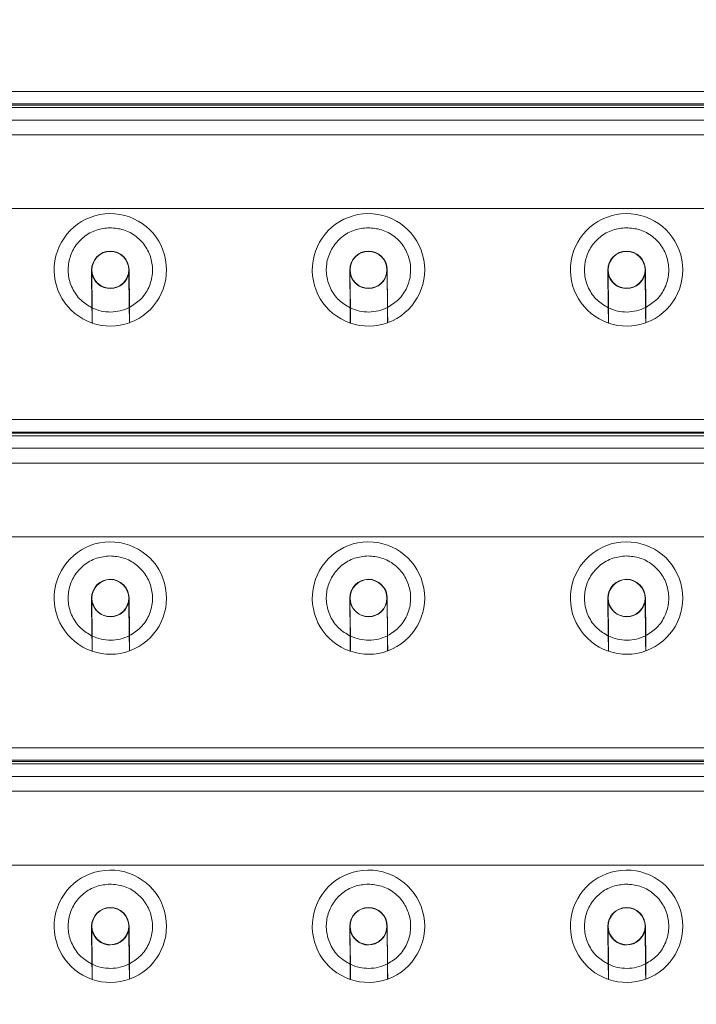
# Model space of a CAD drawing. Units: millimetres. Extents: x 42 to 3322, y 35 to 2333.
# Drawn here: x 1617 to 1709, y 785 to 919 of the extents above; entities that cross this region are included whole.
import ezdxf

# ---------------------------------------------------------------- set-up
doc = ezdxf.new("R2010")
doc.units = ezdxf.units.MM
doc.header["$LTSCALE"] = 2
doc.layers.add('DIMENSIONS', color=96, linetype='Continuous')
doc.styles.add('SLDTEXTSTYLE0', font='TXT', dxfattribs={"width": 0.75})
doc.dimstyles.new('SLDDIMSTYLE0', dxfattribs={"dimtxt": 19.05, "dimasz": 4, "dimexe": 0, "dimexo": 0.0625, "dimgap": 4.7625, "dimtad": 0, "dimdec": 0, "dimrnd": 1e-09, "dimzin": 12, "dimdsep": 46, "dimtxsty": 'SLDTEXTSTYLE0', "dimsah": 1, "dimcen": 0.09, "dimadec": 0, "dimazin": 3, "dimtfac": 1, "dimtdec": 0, "dimtofl": 0, "dimtmove": 0, "dimatfit": 3, "dimfxl": 1, "dimfrac": 2, "dimtolj": 1, "dimtzin": 12, "dimarcsym": 0})

# ---------------------------------------------------------------- blocks, each defined once
blk = doc.blocks.new('_D_5')
at = {"layer": 'DIMENSIONS'}
for p, q in [((1669.98, 1070.49), (1186.48, 1070.49)), ((1188.48, 1070.49), (1188.48, 846.89)), ((1188.48, 386.29), (1188.48, 609.89)), ((1669.98, 386.29), (1186.48, 386.29))]:
    blk.add_line(p, q, dxfattribs=at)
for points in [[(1188.48, 1070.49), (1187.72, 1066.49), (1189.24, 1066.49)], [(1188.48, 386.29), (1189.24, 390.29), (1187.72, 390.29)]]:
    blk.add_solid(points, dxfattribs=at)
at = {"layer": 'DIMENSIONS', "char_height": 19.05, "attachment_point": 1, "rotation": 90, "style": 'SLDTEXTSTYLE0'}
for s, insert in [('12-MODULE HEIGHT', (1194.19, 609.89, -76.48)), ('684', (1163.92, 699.55, -76.48))]:
    blk.add_mtext(s, dxfattribs=dict(at, insert=insert))

msp = doc.modelspace()

# ---------------------------------------------------------------- linework, layer by layer
at = {"color": 8, "linetype": 'Continuous', "lineweight": 15}
for p, q in [((1339.48, 909.09), (1744.48, 909.09)), ((1745, 905.19), (1338.99, 905.19)), ((1700.36, 887.23), (1700.36, 887.27)), ((1700.36, 882.5), (1700.36, 882.55)), ((1339.48, 864.59), (1744.48, 864.59)), ((1745, 860.69), (1338.99, 860.69)), ((1700.36, 842.73), (1700.36, 842.77)), ((1700.36, 838), (1700.36, 838.05)), ((1339.48, 820.09), (1744.48, 820.09)), ((1745, 816.19), (1338.99, 816.19)), ((1700.36, 798.23), (1700.36, 798.27)), ((1700.36, 793.5), (1700.36, 793.55))]:
    msp.add_line(p, q, dxfattribs=at)
at = {"color": 7, "linetype": 'Continuous', "lineweight": 15}
for p, q in [((1319.98, 907.39), (1763.98, 907.39)), ((1319.98, 907.24), (1763.98, 907.24)), ((1763.98, 906.89), (1319.98, 906.89)), ((1739.48, 903.19), (1344.48, 903.19)), ((1344.48, 893.19), (1739.48, 893.19)), ((1626.99, 879.74), (1626.94, 884.86)), ((1626.97, 884.5), (1627.02, 879.73)), ((1632.05, 879.78), (1632, 884.55)), ((1632.02, 884.91), (1632.07, 879.79)), ((1661.99, 879.74), (1661.94, 884.86)), ((1661.97, 884.5), (1662.02, 879.73)), ((1667.05, 879.78), (1667, 884.55)), ((1667.02, 884.91), (1667.07, 879.79)), ((1696.99, 879.74), (1696.94, 884.86)), ((1696.97, 884.5), (1697.02, 879.73)), ((1702.05, 879.78), (1702, 884.55)), ((1702, 884.09), (1702.03, 884.09)), ((1702.02, 884.91), (1702.07, 879.79)), ((1629.95, 882.43), (1629.95, 882.39)), ((1319.98, 862.89), (1763.98, 862.89)), ((1319.98, 862.74), (1763.98, 862.74)), ((1763.98, 862.39), (1319.98, 862.39)), ((1739.48, 858.69), (1344.48, 858.69)), ((1344.48, 848.69), (1739.48, 848.69)), ((1626.99, 835.24), (1626.94, 840.36)), ((1626.97, 840), (1627.02, 835.23)), ((1632.05, 835.28), (1632, 840.05)), ((1632.02, 840.41), (1632.07, 835.29)), ((1661.99, 835.24), (1661.94, 840.36)), ((1661.97, 840), (1662.02, 835.23)), ((1667.05, 835.28), (1667, 840.05)), ((1667.02, 840.41), (1667.07, 835.29)), ((1696.99, 835.24), (1696.94, 840.36)), ((1696.97, 840), (1697.02, 835.23)), ((1702.05, 835.28), (1702, 840.05)), ((1702.02, 840.41), (1702.07, 835.29)), ((1702, 839.59), (1702.03, 839.59)), ((1629.95, 837.93), (1629.95, 837.89)), ((1319.98, 818.39), (1763.98, 818.39)), ((1319.98, 818.24), (1763.98, 818.24)), ((1763.98, 817.89), (1319.98, 817.89)), ((1739.48, 814.19), (1344.48, 814.19)), ((1344.48, 804.19), (1739.48, 804.19)), ((1626.99, 790.74), (1626.94, 795.86)), ((1632.02, 795.91), (1632.07, 790.79)), ((1661.99, 790.74), (1661.94, 795.86)), ((1667.02, 795.91), (1667.07, 790.79)), ((1696.99, 790.74), (1696.94, 795.86)), ((1702.02, 795.91), (1702.07, 790.79)), ((1626.97, 795.5), (1627.02, 790.73)), ((1632.05, 790.78), (1632, 795.55)), ((1661.97, 795.5), (1662.02, 790.73)), ((1667.05, 790.78), (1667, 795.55)), ((1696.97, 795.5), (1697.02, 790.73)), ((1702.05, 790.78), (1702, 795.55)), ((1702, 795.09), (1702.03, 795.09)), ((1629.95, 793.43), (1629.95, 793.39))]:
    msp.add_line(p, q, dxfattribs=at)
for centre in [(1629.48, 884.89), (1664.48, 884.89), (1699.48, 884.89), (1629.48, 840.39), (1664.48, 840.39), (1699.48, 840.39), (1629.48, 795.89), (1664.48, 795.89), (1699.48, 795.89)]:
    msp.add_circle(centre, 2.5, dxfattribs=at)
for centre, radius, start, end in [((1629.48, 884.89), 7.62, 290.033, 251.0906), ((1664.48, 884.89), 7.62, 290.033, 251.0906), ((1699.48, 884.89), 7.62, 290.033, 251.0906), ((1629.48, 884.89), 2.54, 0.5618, 180.5618), ((1664.48, 884.89), 2.54, 0.5618, 180.5618), ((1699.48, 884.89), 2.54, 0.5618, 180.5618), ((1629.48, 884.89), 2.54, 188.6714, 352.4522), ((1664.48, 884.89), 2.54, 188.6714, 352.4522), ((1699.48, 884.89), 2.54, 188.6714, 352.4522), ((1629.48, 884.89), 7.62, 251.293, 289.8306), ((1664.48, 884.89), 7.62, 251.293, 289.8306), ((1699.48, 884.89), 7.62, 251.293, 289.8306), ((1629.48, 840.39), 7.62, 290.033, 251.0906), ((1664.48, 840.39), 7.62, 290.033, 251.0906), ((1699.48, 840.39), 7.62, 290.033, 251.0906), ((1629.48, 840.39), 2.54, 0.5618, 180.5618), ((1664.48, 840.39), 2.54, 0.5618, 180.5618), ((1699.48, 840.39), 2.54, 0.5618, 180.5618), ((1629.48, 840.39), 2.54, 188.6714, 352.4522), ((1664.48, 840.39), 2.54, 188.6714, 352.4522), ((1699.48, 840.39), 2.54, 188.6714, 352.4522), ((1629.48, 840.39), 7.62, 251.293, 289.8306), ((1664.48, 840.39), 7.62, 251.293, 289.8306), ((1699.48, 840.39), 7.62, 251.293, 289.8306), ((1629.48, 795.89), 7.62, 290.033, 251.0906), ((1664.48, 795.89), 7.62, 290.033, 251.0906), ((1699.48, 795.89), 7.62, 290.033, 251.0906), ((1629.48, 795.89), 2.54, 0.5618, 180.5618), ((1664.48, 795.89), 2.54, 0.5618, 180.5618), ((1699.48, 795.89), 2.54, 0.5618, 180.5618), ((1629.48, 795.89), 2.54, 188.6714, 352.4522), ((1664.48, 795.89), 2.54, 188.6714, 352.4522), ((1699.48, 795.89), 2.54, 188.6714, 352.4522), ((1629.48, 795.89), 7.62, 251.293, 289.8306), ((1664.48, 795.89), 7.62, 251.293, 289.8306), ((1699.48, 795.89), 7.62, 251.293, 289.8306)]:
    msp.add_arc(centre, radius, start, end, dxfattribs=at)
for points, knots in [([(1629.42, 890.6), (1628.81, 890.54), (1627.53, 890.4), (1625.81, 889.41), (1624.52, 887.94), (1623.8, 886.16), (1623.69, 884.24), (1624.23, 882.36), (1625.36, 880.73), (1626.46, 880.07), (1626.99, 879.74)], [0, 0, 0, 0, 0.121423, 0.25, 0.378577, 0.500001, 0.621423, 0.75, 0.878576, 1, 1, 1, 1]), ([(1632.07, 879.79), (1632.6, 880.13), (1633.68, 880.81), (1634.78, 882.46), (1635.28, 884.35), (1635.13, 886.27), (1634.38, 888.04), (1633.06, 889.48), (1631.32, 890.44), (1630.05, 890.55), (1629.42, 890.6)], [0, 0, 0, 0, 0.121423, 0.25, 0.378576, 0.5, 0.621423, 0.75, 0.878576, 1, 1, 1, 1]), ([(1664.42, 890.6), (1663.81, 890.54), (1662.53, 890.4), (1660.81, 889.41), (1659.52, 887.94), (1658.8, 886.16), (1658.69, 884.24), (1659.23, 882.36), (1660.36, 880.73), (1661.46, 880.07), (1661.99, 879.74)], [0, 0, 0, 0, 0.121423, 0.25, 0.378576, 0.5, 0.621423, 0.75, 0.878576, 1, 1, 1, 1]), ([(1667.07, 879.79), (1667.6, 880.13), (1668.68, 880.81), (1669.78, 882.46), (1670.28, 884.35), (1670.13, 886.27), (1669.38, 888.04), (1668.06, 889.48), (1666.32, 890.44), (1665.05, 890.55), (1664.42, 890.6)], [0, 0, 0, 0, 0.121423, 0.25, 0.378576, 0.5, 0.621423, 0.749999, 0.878577, 1, 1, 1, 1]), ([(1699.42, 890.6), (1698.81, 890.54), (1697.53, 890.4), (1695.81, 889.41), (1694.52, 887.94), (1693.81, 886.16), (1693.69, 884.24), (1694.23, 882.36), (1695.36, 880.73), (1696.46, 880.07), (1696.99, 879.74)], [0, 0, 0, 0, 0.121424, 0.25, 0.378576, 0.5, 0.621423, 0.75, 0.878576, 1, 1, 1, 1]), ([(1702.07, 879.79), (1702.6, 880.13), (1703.68, 880.81), (1704.78, 882.46), (1705.28, 884.35), (1705.13, 886.27), (1704.38, 888.04), (1703.06, 889.48), (1701.32, 890.44), (1700.05, 890.55), (1699.42, 890.6)], [0, 0, 0, 0, 0.121423, 0.25, 0.378576, 0.499999, 0.621423, 0.749999, 0.878575, 1, 1, 1, 1]), ([(1629.54, 879.17), (1629.97, 879.2), (1630.84, 879.26), (1631.64, 879.61), (1632.05, 879.78)], [0, 0, 0, 0, 0.499999, 1, 1, 1, 1]), ([(1632.07, 877.72), (1632.07, 877.74), (1632.07, 877.78), (1632.06, 878.1), (1632.06, 878.57), (1632.05, 879.16), (1632.05, 879.58), (1632.05, 879.78)], [0, 0, 0, 0, 0.196617, 0.393098, 0.593426, 0.804365, 1, 1, 1, 1]), ([(1632.07, 879.79), (1632.07, 879.54), (1632.08, 879.04), (1632.08, 878.38), (1632.09, 877.93), (1632.09, 877.75), (1632.09, 877.73), (1632.09, 877.73)], [0, 0, 0, 0, 0.240996, 0.482703, 0.705775, 0.912114, 1, 1, 1, 1]), ([(1664.54, 879.17), (1664.97, 879.2), (1665.84, 879.26), (1666.64, 879.61), (1667.05, 879.78)], [0, 0, 0, 0, 0.500002, 1, 1, 1, 1]), ([(1667.07, 877.72), (1667.07, 877.74), (1667.07, 877.78), (1667.06, 878.1), (1667.06, 878.57), (1667.05, 879.16), (1667.05, 879.58), (1667.05, 879.78)], [0, 0, 0, 0, 0.196617, 0.393098, 0.593426, 0.804365, 1, 1, 1, 1]), ([(1667.07, 879.79), (1667.07, 879.54), (1667.08, 879.04), (1667.08, 878.38), (1667.09, 877.93), (1667.09, 877.75), (1667.09, 877.73), (1667.09, 877.73)], [0, 0, 0, 0, 0.240996, 0.482703, 0.705775, 0.912114, 1, 1, 1, 1]), ([(1699.54, 879.17), (1699.97, 879.2), (1700.84, 879.26), (1701.64, 879.61), (1702.05, 879.78)], [0, 0, 0, 0, 0.499999, 1, 1, 1, 1]), ([(1702.07, 877.72), (1702.07, 877.74), (1702.07, 877.78), (1702.06, 878.1), (1702.06, 878.57), (1702.05, 879.16), (1702.05, 879.58), (1702.05, 879.78)], [0, 0, 0, 0, 0.196617, 0.393098, 0.593426, 0.804365, 1, 1, 1, 1]), ([(1702.07, 879.79), (1702.07, 879.54), (1702.08, 879.04), (1702.08, 878.38), (1702.09, 877.93), (1702.09, 877.75), (1702.09, 877.73), (1702.09, 877.73)], [0, 0, 0, 0, 0.240996, 0.482703, 0.705775, 0.912114, 1, 1, 1, 1]), ([(1627.01, 877.68), (1627.01, 877.7), (1627.01, 877.74), (1627.01, 878.06), (1627, 878.53), (1627, 879.11), (1626.99, 879.54), (1626.99, 879.74)], [0, 0, 0, 0, 0.196237, 0.392335, 0.592348, 0.803171, 1, 1, 1, 1]), ([(1627.02, 879.73), (1627.42, 879.57), (1628.23, 879.24), (1629.1, 879.19), (1629.54, 879.17)], [0, 0, 0, 0, 0.500001, 1, 1, 1, 1]), ([(1627.02, 879.73), (1627.02, 879.48), (1627.02, 878.98), (1627.03, 878.33), (1627.03, 877.88), (1627.04, 877.69), (1627.04, 877.67), (1627.04, 877.67)], [0, 0, 0, 0, 0.240354, 0.481409, 0.704344, 0.910915, 1, 1, 1, 1]), ([(1662.01, 877.68), (1662.01, 877.7), (1662.01, 877.74), (1662.01, 878.06), (1662, 878.53), (1662, 879.11), (1661.99, 879.54), (1661.99, 879.74)], [0, 0, 0, 0, 0.196237, 0.392335, 0.592348, 0.803171, 1, 1, 1, 1]), ([(1662.02, 879.73), (1662.42, 879.57), (1663.23, 879.24), (1664.1, 879.19), (1664.54, 879.17)], [0, 0, 0, 0, 0.500001, 1, 1, 1, 1]), ([(1662.02, 879.73), (1662.02, 879.48), (1662.02, 878.98), (1662.03, 878.33), (1662.03, 877.88), (1662.04, 877.69), (1662.04, 877.67), (1662.04, 877.67)], [0, 0, 0, 0, 0.240354, 0.481409, 0.704344, 0.910915, 1, 1, 1, 1]), ([(1697.01, 877.68), (1697.01, 877.7), (1697.01, 877.74), (1697.01, 878.06), (1697, 878.53), (1697, 879.11), (1696.99, 879.54), (1696.99, 879.74)], [0, 0, 0, 0, 0.1962371, 0.3923353, 0.5923481, 0.8031711, 1, 1, 1, 1]), ([(1697.02, 879.73), (1697.42, 879.57), (1698.23, 879.24), (1699.1, 879.19), (1699.54, 879.17)], [0, 0, 0, 0, 0.500004, 1, 1, 1, 1]), ([(1697.02, 879.73), (1697.02, 879.48), (1697.02, 878.98), (1697.03, 878.33), (1697.03, 877.88), (1697.04, 877.69), (1697.04, 877.67), (1697.04, 877.67)], [0, 0, 0, 0, 0.240354, 0.481409, 0.704344, 0.910915, 1, 1, 1, 1]), ([(1629.42, 846.1), (1628.81, 846.04), (1627.53, 845.9), (1625.81, 844.91), (1624.52, 843.44), (1623.8, 841.66), (1623.69, 839.74), (1624.23, 837.86), (1625.36, 836.23), (1626.46, 835.57), (1626.99, 835.24)], [0, 0, 0, 0, 0.121424, 0.25, 0.378577, 0.5, 0.621424, 0.75, 0.878576, 1, 1, 1, 1]), ([(1632.07, 835.29), (1632.6, 835.63), (1633.68, 836.31), (1634.78, 837.96), (1635.28, 839.85), (1635.13, 841.77), (1634.38, 843.54), (1633.06, 844.98), (1631.32, 845.94), (1630.05, 846.05), (1629.42, 846.1)], [0, 0, 0, 0, 0.121423, 0.25, 0.378576, 0.5, 0.621424, 0.75, 0.878576, 1, 1, 1, 1]), ([(1664.42, 846.1), (1663.81, 846.04), (1662.53, 845.9), (1660.81, 844.91), (1659.52, 843.44), (1658.8, 841.66), (1658.69, 839.74), (1659.23, 837.86), (1660.36, 836.23), (1661.46, 835.57), (1661.99, 835.24)], [0, 0, 0, 0, 0.121424, 0.25, 0.378576, 0.5, 0.621424, 0.75, 0.878576, 1, 1, 1, 1]), ([(1667.07, 835.29), (1667.6, 835.63), (1668.68, 836.31), (1669.78, 837.96), (1670.28, 839.85), (1670.13, 841.77), (1669.38, 843.54), (1668.06, 844.98), (1666.32, 845.94), (1665.05, 846.05), (1664.42, 846.1)], [0, 0, 0, 0, 0.1214232, 0.2500006, 0.3785762, 0.5000004, 0.6214239, 0.7499995, 0.8785774, 1, 1, 1, 1]), ([(1699.42, 846.1), (1698.81, 846.04), (1697.53, 845.9), (1695.81, 844.91), (1694.52, 843.44), (1693.81, 841.66), (1693.69, 839.74), (1694.23, 837.86), (1695.36, 836.23), (1696.46, 835.57), (1696.99, 835.24)], [0, 0, 0, 0, 0.1214236, 0.2500001, 0.3785765, 0.4999997, 0.6214235, 0.7499994, 0.8785755, 1, 1, 1, 1]), ([(1702.07, 835.29), (1702.6, 835.63), (1703.68, 836.31), (1704.78, 837.96), (1705.28, 839.85), (1705.13, 841.77), (1704.38, 843.54), (1703.06, 844.98), (1701.32, 845.94), (1700.05, 846.05), (1699.42, 846.1)], [0, 0, 0, 0, 0.121423, 0.250001, 0.378576, 0.5, 0.621424, 0.749999, 0.878575, 1, 1, 1, 1]), ([(1627.01, 833.18), (1627.01, 833.2), (1627.01, 833.24), (1627.01, 833.56), (1627, 834.03), (1627, 834.62), (1626.99, 835.04), (1626.99, 835.24)], [0, 0, 0, 0, 0.196236, 0.392336, 0.592349, 0.803171, 1, 1, 1, 1]), ([(1627.02, 835.23), (1627.42, 835.07), (1628.23, 834.74), (1629.1, 834.69), (1629.54, 834.67)], [0, 0, 0, 0, 0.500002, 1, 1, 1, 1]), ([(1627.02, 835.23), (1627.02, 834.98), (1627.02, 834.48), (1627.03, 833.83), (1627.03, 833.38), (1627.04, 833.19), (1627.04, 833.17), (1627.04, 833.17)], [0, 0, 0, 0, 0.2403579, 0.4814076, 0.7043457, 0.9109156, 1, 1, 1, 1]), ([(1629.54, 834.67), (1629.97, 834.7), (1630.84, 834.76), (1631.64, 835.11), (1632.05, 835.28)], [0, 0, 0, 0, 0.5, 1, 1, 1, 1]), ([(1632.07, 833.22), (1632.07, 833.24), (1632.07, 833.28), (1632.06, 833.6), (1632.06, 834.07), (1632.05, 834.66), (1632.05, 835.08), (1632.05, 835.28)], [0, 0, 0, 0, 0.196617, 0.393098, 0.593426, 0.804369, 1, 1, 1, 1]), ([(1632.07, 835.29), (1632.07, 835.04), (1632.08, 834.54), (1632.08, 833.88), (1632.09, 833.43), (1632.09, 833.25), (1632.09, 833.23), (1632.09, 833.23)], [0, 0, 0, 0, 0.240992, 0.482704, 0.705774, 0.912113, 1, 1, 1, 1]), ([(1662.01, 833.18), (1662.01, 833.2), (1662.01, 833.24), (1662.01, 833.56), (1662, 834.03), (1662, 834.62), (1661.99, 835.04), (1661.99, 835.24)], [0, 0, 0, 0, 0.196236, 0.392336, 0.592349, 0.803171, 1, 1, 1, 1]), ([(1662.02, 835.23), (1662.42, 835.07), (1663.23, 834.74), (1664.1, 834.69), (1664.54, 834.67)], [0, 0, 0, 0, 0.500002, 1, 1, 1, 1]), ([(1662.02, 835.23), (1662.02, 834.98), (1662.02, 834.48), (1662.03, 833.83), (1662.03, 833.38), (1662.04, 833.19), (1662.04, 833.17), (1662.04, 833.17)], [0, 0, 0, 0, 0.240358, 0.481408, 0.704346, 0.910916, 1, 1, 1, 1]), ([(1664.54, 834.67), (1664.97, 834.7), (1665.84, 834.76), (1666.64, 835.11), (1667.05, 835.28)], [0, 0, 0, 0, 0.500003, 1, 1, 1, 1]), ([(1667.07, 833.22), (1667.07, 833.24), (1667.07, 833.28), (1667.06, 833.6), (1667.06, 834.07), (1667.05, 834.66), (1667.05, 835.08), (1667.05, 835.28)], [0, 0, 0, 0, 0.1966173, 0.393098, 0.5934264, 0.8043693, 1, 1, 1, 1]), ([(1667.07, 835.29), (1667.07, 835.04), (1667.08, 834.54), (1667.08, 833.88), (1667.09, 833.43), (1667.09, 833.25), (1667.09, 833.23), (1667.09, 833.23)], [0, 0, 0, 0, 0.240992, 0.482704, 0.705774, 0.912113, 1, 1, 1, 1]), ([(1697.01, 833.18), (1697.01, 833.2), (1697.01, 833.24), (1697.01, 833.56), (1697, 834.03), (1697, 834.62), (1696.99, 835.04), (1696.99, 835.24)], [0, 0, 0, 0, 0.196236, 0.3923362, 0.5923487, 0.8031714, 1, 1, 1, 1]), ([(1697.02, 835.23), (1697.42, 835.07), (1698.23, 834.74), (1699.1, 834.69), (1699.54, 834.67)], [0, 0, 0, 0, 0.500005, 1, 1, 1, 1]), ([(1697.02, 835.23), (1697.02, 834.98), (1697.02, 834.48), (1697.03, 833.83), (1697.03, 833.38), (1697.04, 833.19), (1697.04, 833.17), (1697.04, 833.17)], [0, 0, 0, 0, 0.2403579, 0.4814076, 0.7043457, 0.9109156, 1, 1, 1, 1]), ([(1699.54, 834.67), (1699.97, 834.7), (1700.84, 834.76), (1701.64, 835.11), (1702.05, 835.28)], [0, 0, 0, 0, 0.5, 1, 1, 1, 1]), ([(1702.07, 833.22), (1702.07, 833.24), (1702.07, 833.28), (1702.06, 833.6), (1702.06, 834.07), (1702.05, 834.66), (1702.05, 835.08), (1702.05, 835.28)], [0, 0, 0, 0, 0.196617, 0.393098, 0.593426, 0.804369, 1, 1, 1, 1]), ([(1702.07, 835.29), (1702.07, 835.04), (1702.08, 834.54), (1702.08, 833.88), (1702.09, 833.43), (1702.09, 833.25), (1702.09, 833.23), (1702.09, 833.23)], [0, 0, 0, 0, 0.240992, 0.482704, 0.705774, 0.912113, 1, 1, 1, 1]), ([(1629.42, 801.6), (1628.81, 801.54), (1627.53, 801.4), (1625.81, 800.41), (1624.52, 798.94), (1623.8, 797.16), (1623.69, 795.24), (1624.23, 793.36), (1625.36, 791.73), (1626.46, 791.07), (1626.99, 790.74)], [0, 0, 0, 0, 0.121423, 0.25, 0.378577, 0.5, 0.621423, 0.75, 0.878576, 1, 1, 1, 1]), ([(1632.07, 790.79), (1632.6, 791.13), (1633.68, 791.81), (1634.78, 793.46), (1635.28, 795.35), (1635.13, 797.27), (1634.38, 799.04), (1633.06, 800.48), (1631.32, 801.44), (1630.05, 801.55), (1629.42, 801.6)], [0, 0, 0, 0, 0.121423, 0.25, 0.378576, 0.5, 0.621423, 0.75, 0.878576, 1, 1, 1, 1]), ([(1664.42, 801.6), (1663.81, 801.54), (1662.53, 801.4), (1660.81, 800.41), (1659.52, 798.94), (1658.8, 797.16), (1658.69, 795.24), (1659.23, 793.36), (1660.36, 791.73), (1661.46, 791.07), (1661.99, 790.74)], [0, 0, 0, 0, 0.1214235, 0.2499998, 0.3785761, 0.4999995, 0.6214232, 0.7499999, 0.8785765, 1, 1, 1, 1]), ([(1667.07, 790.79), (1667.6, 791.13), (1668.68, 791.81), (1669.78, 793.46), (1670.28, 795.35), (1670.13, 797.27), (1669.38, 799.04), (1668.06, 800.48), (1666.32, 801.44), (1665.05, 801.55), (1664.42, 801.6)], [0, 0, 0, 0, 0.1214229, 0.2499999, 0.3785765, 0.4999996, 0.6214232, 0.7499995, 0.8785774, 1, 1, 1, 1]), ([(1699.42, 801.6), (1698.81, 801.54), (1697.53, 801.4), (1695.81, 800.41), (1694.52, 798.94), (1693.81, 797.16), (1693.69, 795.24), (1694.23, 793.36), (1695.36, 791.73), (1696.46, 791.07), (1696.99, 790.74)], [0, 0, 0, 0, 0.121424, 0.25, 0.378576, 0.499999, 0.621423, 0.75, 0.878576, 1, 1, 1, 1]), ([(1702.07, 790.79), (1702.6, 791.13), (1703.68, 791.81), (1704.78, 793.46), (1705.28, 795.35), (1705.13, 797.27), (1704.38, 799.04), (1703.06, 800.48), (1701.32, 801.44), (1700.05, 801.55), (1699.42, 801.6)], [0, 0, 0, 0, 0.1214229, 0.2499998, 0.3785764, 0.4999995, 0.6214231, 0.7499993, 0.8785755, 1, 1, 1, 1]), ([(1627.01, 788.68), (1627.01, 788.7), (1627.01, 788.74), (1627.01, 789.06), (1627, 789.53), (1627, 790.12), (1626.99, 790.54), (1626.99, 790.74)], [0, 0, 0, 0, 0.196237, 0.392335, 0.592348, 0.803173, 1, 1, 1, 1]), ([(1627.02, 790.73), (1627.42, 790.57), (1628.23, 790.24), (1629.1, 790.19), (1629.54, 790.17)], [0, 0, 0, 0, 0.500002, 1, 1, 1, 1]), ([(1627.02, 790.73), (1627.02, 790.48), (1627.02, 789.98), (1627.03, 789.33), (1627.03, 788.88), (1627.04, 788.69), (1627.04, 788.67), (1627.04, 788.67)], [0, 0, 0, 0, 0.240356, 0.48141, 0.704346, 0.910915, 1, 1, 1, 1]), ([(1629.54, 790.17), (1629.97, 790.2), (1630.84, 790.26), (1631.64, 790.61), (1632.05, 790.78)], [0, 0, 0, 0, 0.499999, 1, 1, 1, 1]), ([(1632.07, 788.72), (1632.07, 788.74), (1632.07, 788.78), (1632.06, 789.1), (1632.06, 789.57), (1632.05, 790.16), (1632.05, 790.58), (1632.05, 790.78)], [0, 0, 0, 0, 0.196617, 0.393098, 0.593426, 0.804367, 1, 1, 1, 1]), ([(1632.07, 790.79), (1632.07, 790.54), (1632.08, 790.04), (1632.08, 789.38), (1632.09, 788.93), (1632.09, 788.75), (1632.09, 788.73), (1632.09, 788.73)], [0, 0, 0, 0, 0.240993, 0.482703, 0.705775, 0.912114, 1, 1, 1, 1]), ([(1662.01, 788.68), (1662.01, 788.7), (1662.01, 788.74), (1662.01, 789.06), (1662, 789.53), (1662, 790.12), (1661.99, 790.54), (1661.99, 790.74)], [0, 0, 0, 0, 0.1962371, 0.3923354, 0.5923481, 0.8031733, 1, 1, 1, 1]), ([(1662.02, 790.73), (1662.42, 790.57), (1663.23, 790.24), (1664.1, 790.19), (1664.54, 790.17)], [0, 0, 0, 0, 0.500002, 1, 1, 1, 1]), ([(1662.02, 790.73), (1662.02, 790.48), (1662.02, 789.98), (1662.03, 789.33), (1662.03, 788.88), (1662.04, 788.69), (1662.04, 788.67), (1662.04, 788.67)], [0, 0, 0, 0, 0.240356, 0.48141, 0.704346, 0.910915, 1, 1, 1, 1]), ([(1664.54, 790.17), (1664.97, 790.2), (1665.84, 790.26), (1666.64, 790.61), (1667.05, 790.78)], [0, 0, 0, 0, 0.500002, 1, 1, 1, 1]), ([(1667.07, 788.72), (1667.07, 788.74), (1667.07, 788.78), (1667.06, 789.1), (1667.06, 789.57), (1667.05, 790.16), (1667.05, 790.58), (1667.05, 790.78)], [0, 0, 0, 0, 0.196617, 0.393098, 0.593426, 0.804367, 1, 1, 1, 1]), ([(1667.07, 790.79), (1667.07, 790.54), (1667.08, 790.04), (1667.08, 789.38), (1667.09, 788.93), (1667.09, 788.75), (1667.09, 788.73), (1667.09, 788.73)], [0, 0, 0, 0, 0.240993, 0.482703, 0.705775, 0.912114, 1, 1, 1, 1]), ([(1697.01, 788.68), (1697.01, 788.7), (1697.01, 788.74), (1697.01, 789.06), (1697, 789.53), (1697, 790.12), (1696.99, 790.54), (1696.99, 790.74)], [0, 0, 0, 0, 0.196237, 0.392335, 0.592348, 0.803173, 1, 1, 1, 1]), ([(1697.02, 790.73), (1697.42, 790.57), (1698.23, 790.24), (1699.1, 790.19), (1699.54, 790.17)], [0, 0, 0, 0, 0.500004, 1, 1, 1, 1]), ([(1697.02, 790.73), (1697.02, 790.48), (1697.02, 789.98), (1697.03, 789.33), (1697.03, 788.88), (1697.04, 788.69), (1697.04, 788.67), (1697.04, 788.67)], [0, 0, 0, 0, 0.240356, 0.48141, 0.704346, 0.910915, 1, 1, 1, 1]), ([(1699.54, 790.17), (1699.97, 790.2), (1700.84, 790.26), (1701.64, 790.61), (1702.05, 790.78)], [0, 0, 0, 0, 0.499999, 1, 1, 1, 1]), ([(1702.07, 788.72), (1702.07, 788.74), (1702.07, 788.78), (1702.06, 789.1), (1702.06, 789.57), (1702.05, 790.16), (1702.05, 790.58), (1702.05, 790.78)], [0, 0, 0, 0, 0.1966173, 0.3930979, 0.5934263, 0.804367, 1, 1, 1, 1]), ([(1702.07, 790.79), (1702.07, 790.54), (1702.08, 790.04), (1702.08, 789.38), (1702.09, 788.93), (1702.09, 788.75), (1702.09, 788.73), (1702.09, 788.73)], [0, 0, 0, 0, 0.240993, 0.482703, 0.705775, 0.912114, 1, 1, 1, 1])]:
    msp.add_open_spline(points, degree=3, knots=knots, dxfattribs=at)

# ---------------------------------------------------------------- dimensions: what is measured, and where the dimension line sits
at = {"layer": 'DIMENSIONS'}
dim = msp.add_linear_dim(base=(1188.48, 386.29), p1=(1671.98, 1070.49), p2=(1671.98, 386.29), angle=90, text='<>\\P12-MODULE HEIGHT', dimstyle='SLDDIMSTYLE0', dxfattribs=at)
dim.commit()
dim.dimension.update_dxf_attribs({"geometry": '_D_5', "text_midpoint": (1188.48, 728.39), "dimtype": 160})

doc.saveas('drawing.dxf')
